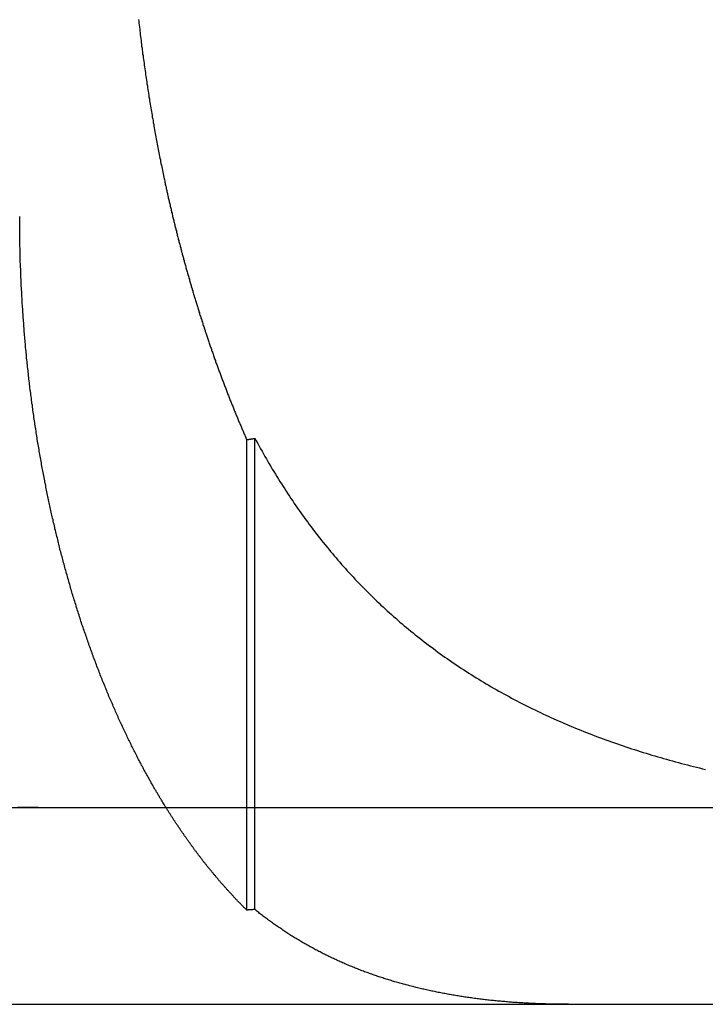
# Model space of a CAD drawing. Extents: x 805 to 950, y 178 to 562.
# Drawn here: x 901 to 904, y 491 to 496 of the extents above; entities that cross this region are included whole.
import ezdxf

# ---------------------------------------------------------------- set-up
doc = ezdxf.new("R2010")
doc.units = 0
doc.header["$LTSCALE"] = 10
doc.linetypes.add('VERDECKT', pattern=[0.375, 0.25, -0.125])
doc.layers.get('0').update_dxf_attribs({"linetype": 'CONTINUOUS'})
doc.layers.add('STEMPEL', color=3, linetype='CONTINUOUS')

# ---------------------------------------------------------------- blocks, each defined once
blk = doc.blocks.new('A$C45BCEA6E')
at = {"color": 1, "linetype": 'VERDECKT', "extrusion": (0, 1, -2e-16)}
for p, q in [((692.1175, 66.4784), (692.1175, 68.8673)), ((692.1591, 66.4813), (692.1591, 68.8741))]:
    blk.add_line(p, q, dxfattribs=at)
at = {"extrusion": (0, 1, -2e-16)}
for p, q in [((595.3647, 67), (740.3647, 67)), ((595.3647, 66), (740.3647, 66))]:
    blk.add_line(p, q, dxfattribs=at)
at = {"color": 1}
for points in [[(691.568, 71.0012, 0), (691.569, 70.9915, 0), (691.57, 70.9818, 0), (691.571, 70.972, 0), (691.573, 70.9623, 0), (691.574, 70.9526, 0), (691.575, 70.9429, 0), (691.576, 70.9332, 0), (691.577, 70.9235, 0), (691.578, 70.9138, 0), (691.58, 70.9042, 0), (691.581, 70.8945, 0), (691.582, 70.8848, 0), (691.583, 70.8752, 0), (691.584, 70.8655, 0), (691.586, 70.8559, 0), (691.587, 70.8462, 0), (691.588, 70.8366, 0), (691.589, 70.827, 0), (691.591, 70.8174, 0), (691.592, 70.8078, 0), (691.593, 70.7982, 0), (691.595, 70.7886, 0), (691.596, 70.779, 0), (691.597, 70.7694, 0), (691.599, 70.7598, 0), (691.6, 70.7503, 0), (691.601, 70.7407, 0), (691.603, 70.7312, 0), (691.604, 70.7217, 0), (691.606, 70.7121, 0), (691.607, 70.7026, 0), (691.608, 70.6931, 0), (691.61, 70.6836, 0), (691.611, 70.6742, 0), (691.613, 70.6647, 0), (691.614, 70.6552, 0), (691.615, 70.6458, 0), (691.617, 70.6364, 0), (691.618, 70.6269, 0), (691.62, 70.6175, 0), (691.621, 70.6081, 0), (691.623, 70.5987, 0), (691.624, 70.5894, 0), (691.626, 70.58, 0), (691.627, 70.5706, 0), (691.629, 70.5613, 0), (691.631, 70.552, 0), (691.632, 70.5427, 0), (691.634, 70.5334, 0), (691.635, 70.5241, 0), (691.637, 70.5148, 0), (691.638, 70.5055, 0), (691.64, 70.4963, 0), (691.642, 70.4871, 0), (691.643, 70.4778, 0), (691.645, 70.4686, 0), (691.646, 70.4595, 0), (691.648, 70.4503, 0), (691.65, 70.4411, 0), (691.651, 70.432, 0), (691.653, 70.4228, 0), (691.655, 70.4137, 0), (691.656, 70.4046, 0), (691.658, 70.3956, 0), (691.66, 70.3865, 0), (691.661, 70.3774, 0), (691.663, 70.3684, 0), (691.665, 70.3594, 0), (691.666, 70.3504, 0), (691.668, 70.3414, 0), (691.67, 70.3324, 0), (691.672, 70.3235, 0), (691.673, 70.3146, 0), (691.675, 70.3056, 0), (691.677, 70.2968, 0), (691.679, 70.2879, 0), (691.68, 70.279, 0), (691.682, 70.2702, 0), (691.684, 70.2614, 0), (691.686, 70.2526, 0), (691.688, 70.2438, 0), (691.689, 70.235, 0), (691.691, 70.2263, 0), (691.693, 70.2175, 0), (691.695, 70.2088, 0), (691.697, 70.2001, 0), (691.699, 70.1915, 0)], [(691.699, 70.1915, 0), (691.7, 70.1861, 0), (691.701, 70.1807, 0), (691.702, 70.1753, 0), (691.703, 70.17, 0), (691.704, 70.1646, 0), (691.705, 70.1593, 0), (691.707, 70.1539, 0), (691.708, 70.1486, 0), (691.709, 70.1433, 0), (691.71, 70.138, 0), (691.711, 70.1327, 0), (691.712, 70.1274, 0), (691.714, 70.1221, 0), (691.715, 70.1168, 0), (691.716, 70.1116, 0), (691.717, 70.1063, 0), (691.718, 70.101, 0), (691.719, 70.0958, 0), (691.721, 70.0906, 0), (691.722, 70.0853, 0), (691.723, 70.0801, 0), (691.724, 70.0748, 0), (691.725, 70.0696, 0), (691.727, 70.0643, 0), (691.728, 70.0591, 0), (691.729, 70.0538, 0), (691.73, 70.0486, 0), (691.732, 70.0433, 0), (691.733, 70.0381, 0), (691.734, 70.0328, 0), (691.735, 70.0275, 0), (691.736, 70.0223, 0), (691.738, 70.017, 0), (691.739, 70.0117, 0), (691.74, 70.0064, 0), (691.741, 70.0011, 0), (691.743, 69.9959, 0), (691.744, 69.9906, 0), (691.745, 69.9853, 0), (691.747, 69.98, 0), (691.748, 69.9747, 0), (691.749, 69.9694, 0), (691.75, 69.9641, 0), (691.752, 69.9588, 0), (691.753, 69.9535, 0), (691.754, 69.9482, 0), (691.756, 69.9429, 0), (691.757, 69.9376, 0), (691.758, 69.9323, 0), (691.76, 69.927, 0), (691.761, 69.9217, 0), (691.762, 69.9163, 0), (691.764, 69.911, 0), (691.765, 69.9057, 0), (691.766, 69.9004, 0), (691.768, 69.8951, 0), (691.769, 69.8897, 0), (691.77, 69.8844, 0), (691.772, 69.8791, 0), (691.773, 69.8738, 0), (691.775, 69.8684, 0), (691.776, 69.8631, 0), (691.777, 69.8578, 0), (691.779, 69.8524, 0), (691.78, 69.8471, 0), (691.782, 69.8418, 0), (691.783, 69.8364, 0), (691.784, 69.8311, 0), (691.786, 69.8258, 0), (691.787, 69.8204, 0), (691.789, 69.8151, 0), (691.79, 69.8098, 0), (691.791, 69.8044, 0), (691.793, 69.7991, 0), (691.794, 69.7937, 0), (691.796, 69.7884, 0), (691.797, 69.783, 0), (691.799, 69.7777, 0), (691.8, 69.7724, 0), (691.802, 69.767, 0), (691.803, 69.7617, 0), (691.805, 69.7563, 0), (691.806, 69.751, 0), (691.808, 69.7456, 0), (691.809, 69.7403, 0), (691.81, 69.7349, 0), (691.812, 69.7296, 0), (691.813, 69.7243, 0), (691.815, 69.7189, 0), (691.816, 69.7136, 0), (691.818, 69.7082, 0), (691.82, 69.7029, 0), (691.821, 69.6975, 0), (691.823, 69.6922, 0), (691.824, 69.6868, 0), (691.826, 69.6815, 0), (691.827, 69.6762, 0), (691.829, 69.6708, 0), (691.83, 69.6655, 0), (691.832, 69.6601, 0), (691.833, 69.6548, 0), (691.835, 69.6494, 0), (691.836, 69.6441, 0), (691.838, 69.6388, 0), (691.84, 69.6334, 0), (691.841, 69.6281, 0), (691.843, 69.6227, 0), (691.844, 69.6174, 0), (691.846, 69.6121, 0), (691.847, 69.6067, 0), (691.849, 69.6014, 0), (691.851, 69.5961, 0), (691.852, 69.5907, 0), (691.854, 69.5854, 0), (691.856, 69.5801, 0), (691.857, 69.5748, 0), (691.859, 69.5694, 0), (691.86, 69.5641, 0), (691.862, 69.5588, 0), (691.864, 69.5535, 0), (691.865, 69.5481, 0), (691.867, 69.5428, 0), (691.869, 69.5375, 0), (691.87, 69.5322, 0), (691.872, 69.5269, 0), (691.874, 69.5216, 0), (691.875, 69.5163, 0), (691.877, 69.511, 0), (691.878, 69.5056, 0), (691.88, 69.5003, 0), (691.882, 69.495, 0), (691.884, 69.4897, 0), (691.885, 69.4844, 0), (691.887, 69.4791, 0), (691.889, 69.4739, 0), (691.89, 69.4686, 0), (691.892, 69.4633, 0), (691.894, 69.458, 0), (691.895, 69.4527, 0), (691.897, 69.4474, 0), (691.899, 69.4421, 0), (691.901, 69.4369, 0), (691.902, 69.4316, 0), (691.904, 69.4263, 0), (691.906, 69.421, 0), (691.907, 69.4158, 0), (691.909, 69.4105, 0), (691.911, 69.4053, 0), (691.913, 69.4, 0), (691.914, 69.3947, 0), (691.916, 69.3895, 0), (691.918, 69.3842, 0), (691.92, 69.379, 0), (691.921, 69.3738, 0), (691.923, 69.3685, 0), (691.925, 69.3633, 0), (691.927, 69.358, 0), (691.929, 69.3528, 0), (691.93, 69.3476, 0), (691.932, 69.3424, 0), (691.934, 69.3372, 0), (691.936, 69.3319, 0), (691.938, 69.3267, 0), (691.939, 69.3215, 0), (691.941, 69.3163, 0), (691.943, 69.3111, 0), (691.945, 69.3059, 0), (691.947, 69.3007, 0), (691.948, 69.2955, 0), (691.95, 69.2903, 0), (691.952, 69.2852, 0), (691.954, 69.28, 0), (691.956, 69.2748, 0), (691.958, 69.2696, 0), (691.959, 69.2645, 0), (691.961, 69.2593, 0), (691.963, 69.2541, 0), (691.965, 69.249, 0), (691.967, 69.2438, 0), (691.969, 69.2387, 0), (691.971, 69.2336, 0), (691.973, 69.2284, 0), (691.974, 69.2233, 0), (691.976, 69.2182, 0), (691.978, 69.213, 0), (691.98, 69.2079, 0), (691.982, 69.2028, 0), (691.984, 69.1977, 0), (691.986, 69.1926, 0), (691.988, 69.1875, 0), (691.99, 69.1824, 0), (691.991, 69.1773, 0), (691.993, 69.1722, 0), (691.995, 69.1671, 0), (691.997, 69.162, 0), (691.999, 69.157, 0), (692.001, 69.1519, 0), (692.003, 69.1468, 0), (692.005, 69.1418, 0), (692.007, 69.1367, 0), (692.009, 69.1317, 0), (692.011, 69.1266, 0), (692.013, 69.1216, 0), (692.015, 69.1166, 0), (692.017, 69.1115, 0), (692.018, 69.1065, 0), (692.02, 69.1015, 0), (692.022, 69.0965, 0), (692.024, 69.0915, 0), (692.026, 69.0865, 0), (692.028, 69.0815, 0), (692.03, 69.0765, 0), (692.032, 69.0715, 0), (692.034, 69.0665, 0), (692.036, 69.0615, 0), (692.038, 69.0565, 0), (692.04, 69.0516, 0), (692.042, 69.0466, 0), (692.044, 69.0417, 0), (692.046, 69.0367, 0), (692.048, 69.0318, 0), (692.05, 69.0268, 0), (692.052, 69.0219, 0), (692.054, 69.017, 0), (692.056, 69.0121, 0), (692.058, 69.0071, 0), (692.06, 69.0022, 0), (692.062, 68.9973, 0), (692.064, 68.9924, 0), (692.066, 68.9875, 0), (692.068, 68.9826, 0), (692.07, 68.9778, 0), (692.072, 68.9729, 0), (692.074, 68.968, 0), (692.076, 68.9632, 0), (692.078, 68.9583, 0), (692.08, 68.9535, 0), (692.082, 68.9486, 0), (692.084, 68.9438, 0), (692.087, 68.9389, 0), (692.089, 68.9341, 0), (692.091, 68.9293, 0), (692.093, 68.9245, 0), (692.095, 68.9197, 0), (692.097, 68.9149, 0), (692.099, 68.9101, 0), (692.101, 68.9053, 0), (692.103, 68.9005, 0), (692.105, 68.8958, 0), (692.107, 68.891, 0), (692.109, 68.8862, 0), (692.111, 68.8815, 0), (692.113, 68.8767, 0), (692.115, 68.872, 0), (692.118, 68.8673, 0)], [(691.699, 67.0139, 0), (691.695, 67.0197, 0), (691.691, 67.0255, 0), (691.688, 67.0313, 0), (691.684, 67.0371, 0), (691.681, 67.0429, 0), (691.677, 67.0488, 0), (691.674, 67.0546, 0), (691.67, 67.0604, 0), (691.667, 67.0662, 0), (691.664, 67.0721, 0), (691.66, 67.0779, 0), (691.657, 67.0838, 0), (691.653, 67.0896, 0), (691.65, 67.0955, 0), (691.646, 67.1013, 0), (691.643, 67.1072, 0), (691.64, 67.1131, 0), (691.636, 67.1189, 0), (691.633, 67.1248, 0), (691.63, 67.1307, 0), (691.626, 67.1365, 0), (691.623, 67.1424, 0), (691.62, 67.1483, 0), (691.617, 67.1541, 0), (691.613, 67.16, 0), (691.61, 67.1659, 0), (691.607, 67.1718, 0), (691.604, 67.1777, 0), (691.6, 67.1836, 0), (691.597, 67.1895, 0), (691.594, 67.1954, 0), (691.591, 67.2014, 0), (691.588, 67.2074, 0), (691.584, 67.2135, 0), (691.581, 67.2195, 0), (691.578, 67.2256, 0), (691.575, 67.2317, 0), (691.572, 67.2378, 0), (691.568, 67.2439, 0), (691.565, 67.2501, 0), (691.562, 67.2563, 0), (691.559, 67.2625, 0), (691.556, 67.2688, 0), (691.552, 67.275, 0), (691.549, 67.2813, 0), (691.546, 67.2876, 0), (691.543, 67.2939, 0), (691.54, 67.3003, 0), (691.536, 67.3067, 0), (691.533, 67.3131, 0), (691.53, 67.3195, 0), (691.527, 67.3259, 0), (691.524, 67.3324, 0), (691.521, 67.3389, 0), (691.517, 67.3454, 0), (691.514, 67.3519, 0), (691.511, 67.3585, 0), (691.508, 67.365, 0), (691.505, 67.3716, 0), (691.502, 67.3782, 0), (691.498, 67.3848, 0), (691.495, 67.3915, 0), (691.492, 67.3982, 0), (691.489, 67.4049, 0), (691.486, 67.4116, 0), (691.483, 67.4183, 0), (691.48, 67.4251, 0), (691.477, 67.4318, 0), (691.473, 67.4386, 0), (691.47, 67.4454, 0), (691.467, 67.4522, 0), (691.464, 67.4591, 0), (691.461, 67.466, 0), (691.458, 67.4728, 0), (691.455, 67.4797, 0), (691.452, 67.4867, 0), (691.449, 67.4936, 0), (691.446, 67.5005, 0), (691.443, 67.5075, 0), (691.44, 67.5145, 0), (691.437, 67.5215, 0), (691.434, 67.5285, 0), (691.431, 67.5356, 0), (691.427, 67.5426, 0), (691.424, 67.5497, 0), (691.421, 67.5568, 0), (691.418, 67.5639, 0), (691.415, 67.5711, 0), (691.412, 67.5782, 0), (691.409, 67.5854, 0), (691.407, 67.5925, 0), (691.404, 67.5997, 0), (691.401, 67.6069, 0), (691.398, 67.6142, 0), (691.395, 67.6214, 0), (691.392, 67.6286, 0), (691.389, 67.6359, 0), (691.386, 67.6432, 0), (691.383, 67.6505, 0), (691.38, 67.6578, 0), (691.377, 67.6651, 0), (691.374, 67.6725, 0), (691.371, 67.6798, 0), (691.368, 67.6872, 0), (691.366, 67.6946, 0), (691.363, 67.702, 0), (691.36, 67.7094, 0), (691.357, 67.7168, 0), (691.354, 67.7243, 0), (691.351, 67.7317, 0), (691.349, 67.7392, 0), (691.346, 67.7467, 0), (691.343, 67.7542, 0), (691.34, 67.7617, 0), (691.337, 67.7692, 0), (691.335, 67.7767, 0), (691.332, 67.7842, 0), (691.329, 67.7918, 0), (691.326, 67.7994, 0), (691.324, 67.8069, 0), (691.321, 67.8145, 0), (691.318, 67.8221, 0), (691.316, 67.8297, 0), (691.313, 67.8374, 0), (691.31, 67.845, 0), (691.308, 67.8526, 0), (691.305, 67.8603, 0), (691.302, 67.8679, 0), (691.3, 67.8756, 0), (691.297, 67.8833, 0), (691.294, 67.891, 0), (691.292, 67.8987, 0), (691.289, 67.9064, 0), (691.287, 67.9141, 0), (691.284, 67.9218, 0), (691.281, 67.9295, 0), (691.279, 67.9373, 0), (691.276, 67.945, 0), (691.274, 67.9528, 0), (691.271, 67.9605, 0), (691.269, 67.9683, 0), (691.266, 67.9761, 0), (691.264, 67.9838, 0), (691.261, 67.9916, 0), (691.259, 67.9994, 0), (691.256, 68.0072, 0), (691.254, 68.015, 0), (691.251, 68.0228, 0), (691.249, 68.0306, 0), (691.247, 68.0384, 0), (691.244, 68.0463, 0), (691.242, 68.0541, 0), (691.239, 68.0619, 0), (691.237, 68.0697, 0), (691.235, 68.0776, 0), (691.232, 68.0854, 0), (691.23, 68.0933, 0), (691.228, 68.1011, 0), (691.225, 68.1089, 0), (691.223, 68.1168, 0), (691.221, 68.1246, 0), (691.219, 68.1325, 0), (691.216, 68.1403, 0), (691.214, 68.1482, 0), (691.212, 68.156, 0), (691.21, 68.1639, 0), (691.207, 68.1718, 0), (691.205, 68.1796, 0), (691.203, 68.1875, 0), (691.201, 68.1953, 0), (691.199, 68.2032, 0), (691.196, 68.211, 0), (691.194, 68.2189, 0), (691.192, 68.2267, 0), (691.19, 68.2346, 0), (691.188, 68.2424, 0), (691.186, 68.2503, 0), (691.184, 68.2581, 0), (691.182, 68.266, 0), (691.18, 68.2738, 0), (691.177, 68.2816, 0), (691.175, 68.2895, 0), (691.173, 68.2973, 0), (691.171, 68.3051, 0), (691.169, 68.313, 0), (691.167, 68.3208, 0), (691.165, 68.3286, 0), (691.163, 68.3364, 0), (691.161, 68.3442, 0), (691.16, 68.352, 0), (691.158, 68.3598, 0), (691.156, 68.3676, 0), (691.154, 68.3754, 0), (691.152, 68.3832, 0), (691.15, 68.391, 0), (691.148, 68.3987, 0), (691.146, 68.4065, 0), (691.144, 68.4142, 0), (691.143, 68.422, 0), (691.141, 68.4297, 0), (691.139, 68.4375, 0), (691.137, 68.4452, 0), (691.135, 68.4529, 0), (691.134, 68.4606, 0), (691.132, 68.4683, 0), (691.13, 68.476, 0), (691.128, 68.4837, 0), (691.127, 68.4915, 0), (691.125, 68.4992, 0), (691.123, 68.507, 0), (691.121, 68.5148, 0), (691.12, 68.5226, 0), (691.118, 68.5305, 0), (691.116, 68.5383, 0), (691.115, 68.5462, 0), (691.113, 68.5541, 0), (691.111, 68.5621, 0), (691.11, 68.57, 0), (691.108, 68.578, 0), (691.106, 68.586, 0), (691.105, 68.594, 0), (691.103, 68.602, 0), (691.101, 68.6101, 0), (691.1, 68.6182, 0), (691.098, 68.6262, 0), (691.097, 68.6344, 0), (691.095, 68.6425, 0), (691.093, 68.6506, 0), (691.092, 68.6588, 0), (691.09, 68.667, 0), (691.089, 68.6752, 0), (691.087, 68.6834, 0), (691.085, 68.6916, 0), (691.084, 68.6999, 0), (691.082, 68.7082, 0), (691.081, 68.7164, 0), (691.079, 68.7248, 0), (691.078, 68.7331, 0), (691.076, 68.7414, 0), (691.075, 68.7498, 0), (691.073, 68.7581, 0), (691.072, 68.7665, 0), (691.07, 68.7749, 0), (691.069, 68.7833, 0), (691.067, 68.7918, 0), (691.066, 68.8002, 0), (691.064, 68.8087, 0), (691.063, 68.8171, 0), (691.062, 68.8256, 0), (691.06, 68.8341, 0), (691.059, 68.8426, 0), (691.057, 68.8512, 0), (691.056, 68.8597, 0), (691.054, 68.8683, 0), (691.053, 68.8768, 0), (691.052, 68.8854, 0), (691.05, 68.894, 0), (691.049, 68.9026, 0), (691.048, 68.9112, 0), (691.046, 68.9199, 0), (691.045, 68.9285, 0), (691.044, 68.9372, 0), (691.042, 68.9458, 0), (691.041, 68.9545, 0), (691.04, 68.9632, 0), (691.039, 68.9719, 0), (691.037, 68.9806, 0), (691.036, 68.9893, 0), (691.035, 68.998, 0), (691.033, 69.0068, 0), (691.032, 69.0155, 0), (691.031, 69.0243, 0), (691.03, 69.033, 0), (691.029, 69.0418, 0), (691.027, 69.0506, 0), (691.026, 69.0594, 0), (691.025, 69.0681, 0), (691.024, 69.077, 0), (691.023, 69.0858, 0), (691.022, 69.0946, 0), (691.021, 69.1034, 0), (691.019, 69.1122, 0), (691.018, 69.1211, 0), (691.017, 69.1299, 0), (691.016, 69.1388, 0), (691.015, 69.1477, 0), (691.014, 69.1565, 0), (691.013, 69.1654, 0), (691.012, 69.1743, 0), (691.011, 69.1832, 0), (691.01, 69.192, 0), (691.009, 69.2009, 0), (691.008, 69.2098, 0), (691.007, 69.2187, 0), (691.006, 69.2276, 0), (691.005, 69.2366, 0), (691.004, 69.2455, 0), (691.003, 69.2544, 0), (691.002, 69.2633, 0), (691.001, 69.2722, 0), (691, 69.2812, 0), (691, 69.2901, 0), (690.999, 69.299, 0), (690.998, 69.308, 0), (690.997, 69.3169, 0), (690.996, 69.3258, 0), (690.995, 69.3348, 0), (690.994, 69.3437, 0), (690.994, 69.3527, 0), (690.993, 69.3616, 0), (690.992, 69.3706, 0), (690.991, 69.3795, 0), (690.991, 69.3884, 0), (690.99, 69.3974, 0), (690.989, 69.4063, 0), (690.988, 69.4153, 0), (690.988, 69.4242, 0), (690.987, 69.4332, 0), (690.986, 69.4421, 0), (690.986, 69.451, 0), (690.985, 69.46, 0), (690.984, 69.4689, 0), (690.984, 69.4778, 0), (690.983, 69.4868, 0), (690.982, 69.4957, 0), (690.982, 69.5046, 0), (690.981, 69.5135, 0), (690.981, 69.5224, 0), (690.98, 69.5314, 0), (690.979, 69.5403, 0), (690.979, 69.5492, 0), (690.978, 69.5581, 0), (690.978, 69.567, 0), (690.977, 69.5758, 0), (690.977, 69.5847, 0), (690.976, 69.5936, 0), (690.976, 69.6025, 0), (690.975, 69.6113, 0), (690.975, 69.6202, 0), (690.974, 69.629, 0), (690.974, 69.6379, 0), (690.973, 69.6467, 0), (690.973, 69.6556, 0), (690.973, 69.6644, 0), (690.972, 69.6732, 0), (690.972, 69.682, 0), (690.971, 69.6908, 0), (690.971, 69.6996, 0), (690.971, 69.7084, 0), (690.97, 69.7172, 0), (690.97, 69.7259, 0), (690.97, 69.7347, 0), (690.969, 69.7434, 0), (690.969, 69.7521, 0), (690.969, 69.7609, 0), (690.968, 69.7696, 0), (690.968, 69.7783, 0), (690.968, 69.787, 0), (690.968, 69.7957, 0), (690.967, 69.8043, 0), (690.967, 69.813, 0), (690.967, 69.8216, 0), (690.967, 69.8303, 0), (690.967, 69.8389, 0), (690.966, 69.8475, 0), (690.966, 69.8561, 0), (690.966, 69.8647, 0), (690.966, 69.8732, 0), (690.966, 69.8818, 0), (690.966, 69.8903, 0), (690.965, 69.8989, 0), (690.965, 69.9074, 0), (690.965, 69.9159, 0), (690.965, 69.9244, 0), (690.965, 69.9328, 0), (690.965, 69.9413, 0), (690.965, 69.9497, 0), (690.965, 69.9581, 0), (690.965, 69.9665, 0), (690.965, 69.9749, 0), (690.965, 69.9833, 0), (690.965, 69.9917, 0), (690.965, 70, 0)], [(692.118, 68.8673, 0), (692.118, 68.8673, 0), (692.118, 68.8674, 0), (692.119, 68.8674, 0), (692.119, 68.8675, 0), (692.119, 68.8675, 0), (692.119, 68.8676, 0), (692.12, 68.8676, 0), (692.12, 68.8677, 0), (692.12, 68.8677, 0), (692.121, 68.8678, 0), (692.121, 68.8678, 0), (692.121, 68.8679, 0), (692.122, 68.868, 0), (692.122, 68.868, 0), (692.122, 68.8681, 0), (692.123, 68.8681, 0), (692.123, 68.8682, 0), (692.123, 68.8682, 0), (692.124, 68.8683, 0), (692.124, 68.8683, 0), (692.124, 68.8684, 0), (692.125, 68.8684, 0), (692.125, 68.8685, 0), (692.125, 68.8685, 0), (692.126, 68.8686, 0), (692.126, 68.8687, 0), (692.126, 68.8687, 0), (692.127, 68.8688, 0), (692.127, 68.8688, 0), (692.127, 68.8689, 0), (692.128, 68.8689, 0), (692.128, 68.869, 0), (692.128, 68.869, 0), (692.129, 68.8691, 0), (692.129, 68.8691, 0), (692.129, 68.8692, 0), (692.13, 68.8692, 0), (692.13, 68.8693, 0), (692.13, 68.8694, 0), (692.131, 68.8694, 0), (692.131, 68.8695, 0), (692.131, 68.8695, 0), (692.132, 68.8696, 0), (692.132, 68.8696, 0), (692.132, 68.8697, 0), (692.133, 68.8697, 0), (692.133, 68.8698, 0), (692.133, 68.8698, 0), (692.134, 68.8699, 0), (692.134, 68.8699, 0), (692.134, 68.87, 0), (692.135, 68.8701, 0), (692.135, 68.8701, 0), (692.135, 68.8702, 0), (692.136, 68.8702, 0), (692.136, 68.8703, 0), (692.136, 68.8703, 0), (692.136, 68.8704, 0), (692.137, 68.8704, 0), (692.137, 68.8705, 0), (692.137, 68.8705, 0), (692.138, 68.8706, 0), (692.138, 68.8706, 0), (692.138, 68.8707, 0), (692.139, 68.8708, 0), (692.139, 68.8708, 0), (692.139, 68.8709, 0), (692.14, 68.8709, 0), (692.14, 68.871, 0), (692.14, 68.871, 0), (692.141, 68.8711, 0), (692.141, 68.8711, 0), (692.141, 68.8712, 0), (692.142, 68.8712, 0), (692.142, 68.8713, 0), (692.142, 68.8713, 0), (692.143, 68.8714, 0), (692.143, 68.8714, 0), (692.143, 68.8715, 0), (692.144, 68.8716, 0), (692.144, 68.8716, 0), (692.144, 68.8717, 0), (692.145, 68.8717, 0), (692.145, 68.8718, 0), (692.145, 68.8718, 0), (692.146, 68.8719, 0), (692.146, 68.8719, 0), (692.146, 68.872, 0), (692.147, 68.872, 0), (692.147, 68.8721, 0), (692.147, 68.8721, 0), (692.148, 68.8722, 0), (692.148, 68.8723, 0), (692.148, 68.8723, 0), (692.149, 68.8724, 0), (692.149, 68.8724, 0), (692.149, 68.8725, 0), (692.15, 68.8725, 0), (692.15, 68.8726, 0), (692.15, 68.8726, 0), (692.151, 68.8727, 0), (692.151, 68.8727, 0), (692.151, 68.8728, 0), (692.152, 68.8728, 0), (692.152, 68.8729, 0), (692.152, 68.8729, 0), (692.153, 68.873, 0), (692.153, 68.8731, 0), (692.153, 68.8731, 0), (692.154, 68.8732, 0), (692.154, 68.8732, 0), (692.154, 68.8733, 0), (692.154, 68.8733, 0), (692.155, 68.8734, 0), (692.155, 68.8734, 0), (692.155, 68.8735, 0), (692.156, 68.8735, 0), (692.156, 68.8736, 0), (692.156, 68.8736, 0), (692.157, 68.8737, 0), (692.157, 68.8738, 0), (692.157, 68.8738, 0), (692.158, 68.8739, 0), (692.158, 68.8739, 0), (692.158, 68.874, 0), (692.159, 68.874, 0), (692.159, 68.8741, 0)], [(692.159, 68.8741, 0), (692.166, 68.8609, 0), (692.173, 68.8477, 0), (692.18, 68.8346, 0), (692.188, 68.8215, 0), (692.195, 68.8085, 0), (692.202, 68.7955, 0), (692.21, 68.7825, 0), (692.217, 68.7696, 0), (692.224, 68.7567, 0), (692.232, 68.7438, 0), (692.24, 68.731, 0), (692.247, 68.7182, 0), (692.255, 68.7055, 0), (692.263, 68.6928, 0), (692.27, 68.6801, 0), (692.278, 68.6675, 0), (692.286, 68.6549, 0), (692.294, 68.6424, 0), (692.302, 68.6299, 0), (692.31, 68.6174, 0), (692.318, 68.605, 0), (692.326, 68.5927, 0), (692.334, 68.5804, 0), (692.342, 68.5681, 0), (692.351, 68.5559, 0), (692.359, 68.5437, 0), (692.367, 68.5316, 0), (692.375, 68.5195, 0), (692.384, 68.5075, 0), (692.392, 68.4955, 0), (692.401, 68.4836, 0), (692.409, 68.4717, 0), (692.418, 68.4599, 0), (692.427, 68.4482, 0), (692.435, 68.4364, 0), (692.444, 68.4248, 0), (692.453, 68.4131, 0), (692.462, 68.4016, 0), (692.47, 68.3901, 0), (692.479, 68.3786, 0), (692.488, 68.3672, 0), (692.497, 68.3558, 0), (692.506, 68.3445, 0), (692.515, 68.3332, 0), (692.525, 68.322, 0), (692.534, 68.3108, 0), (692.543, 68.2997, 0), (692.552, 68.2886, 0), (692.561, 68.2776, 0), (692.571, 68.2666, 0), (692.58, 68.2557, 0), (692.59, 68.2448, 0), (692.599, 68.234, 0), (692.609, 68.2232, 0), (692.618, 68.2124, 0), (692.628, 68.2018, 0), (692.638, 68.1911, 0), (692.647, 68.1805, 0), (692.657, 68.17, 0), (692.667, 68.1595, 0), (692.677, 68.1491, 0), (692.687, 68.1387, 0), (692.697, 68.1284, 0), (692.707, 68.1181, 0), (692.717, 68.1079, 0), (692.727, 68.0977, 0), (692.737, 68.0875, 0), (692.747, 68.0774, 0), (692.758, 68.0674, 0), (692.768, 68.0574, 0), (692.778, 68.0475, 0), (692.789, 68.0376, 0), (692.799, 68.0277, 0), (692.81, 68.0179, 0), (692.82, 68.0082, 0), (692.831, 67.9985, 0), (692.841, 67.9888, 0), (692.852, 67.9792, 0), (692.863, 67.9697, 0), (692.874, 67.9602, 0), (692.884, 67.9507, 0), (692.895, 67.9413, 0), (692.906, 67.932, 0), (692.917, 67.9227, 0), (692.928, 67.9134, 0), (692.939, 67.9042, 0), (692.95, 67.8951, 0), (692.962, 67.886, 0), (692.973, 67.8769, 0), (692.984, 67.8679, 0), (692.996, 67.8589, 0), (693.007, 67.85, 0), (693.018, 67.8411, 0), (693.03, 67.8323, 0), (693.041, 67.8236, 0), (693.053, 67.8149, 0), (693.065, 67.8062, 0), (693.076, 67.7976, 0), (693.088, 67.789, 0), (693.1, 67.7805, 0), (693.112, 67.772, 0), (693.123, 67.7636, 0), (693.135, 67.7552, 0), (693.147, 67.7469, 0), (693.159, 67.7386, 0), (693.171, 67.7304, 0), (693.184, 67.7222, 0), (693.196, 67.7141, 0), (693.208, 67.706, 0), (693.22, 67.6979, 0), (693.233, 67.6899, 0), (693.245, 67.682, 0), (693.257, 67.6741, 0), (693.27, 67.6663, 0), (693.282, 67.6585, 0), (693.295, 67.6508, 0), (693.308, 67.6431, 0), (693.32, 67.6354, 0), (693.333, 67.6279, 0), (693.346, 67.6204, 0), (693.358, 67.6129, 0), (693.371, 67.6055, 0), (693.384, 67.5982, 0), (693.397, 67.5909, 0), (693.41, 67.5837, 0), (693.423, 67.5765, 0), (693.436, 67.5694, 0), (693.449, 67.5623, 0), (693.462, 67.5553, 0), (693.475, 67.5483, 0), (693.488, 67.5414, 0), (693.501, 67.5346, 0), (693.514, 67.5278, 0), (693.528, 67.521, 0), (693.541, 67.5143, 0), (693.554, 67.5077, 0), (693.568, 67.5011, 0), (693.581, 67.4946, 0), (693.594, 67.4881, 0), (693.608, 67.4817, 0), (693.621, 67.4753, 0), (693.635, 67.469, 0), (693.648, 67.4627, 0), (693.662, 67.4565, 0), (693.676, 67.4504, 0), (693.689, 67.4442, 0), (693.703, 67.4382, 0), (693.717, 67.4322, 0), (693.731, 67.4262, 0), (693.744, 67.4203, 0), (693.758, 67.4144, 0), (693.772, 67.4086, 0), (693.786, 67.4029, 0), (693.8, 67.3972, 0), (693.814, 67.3915, 0), (693.828, 67.3859, 0), (693.842, 67.3803, 0), (693.856, 67.3748, 0), (693.87, 67.3694, 0), (693.884, 67.364, 0), (693.898, 67.3586, 0), (693.913, 67.3533, 0), (693.927, 67.348, 0), (693.941, 67.3428, 0), (693.956, 67.3376, 0), (693.97, 67.3325, 0), (693.984, 67.3274, 0), (693.999, 67.3224, 0), (694.013, 67.3174, 0), (694.028, 67.3125, 0), (694.042, 67.3076, 0), (694.057, 67.3028, 0), (694.071, 67.298, 0), (694.086, 67.2932, 0), (694.101, 67.2885, 0), (694.115, 67.2839, 0), (694.13, 67.2793, 0), (694.145, 67.2747, 0), (694.16, 67.2702, 0), (694.174, 67.2657, 0), (694.189, 67.2613, 0), (694.204, 67.2569, 0), (694.219, 67.2525, 0), (694.234, 67.2483, 0), (694.249, 67.244, 0), (694.264, 67.2398, 0), (694.279, 67.2356, 0), (694.294, 67.2315, 0), (694.309, 67.2274, 0), (694.325, 67.2234, 0), (694.34, 67.2194, 0), (694.355, 67.2155, 0), (694.37, 67.2116, 0), (694.386, 67.2077, 0), (694.401, 67.2039, 0), (694.416, 67.2001, 0), (694.432, 67.1964, 0), (694.447, 67.1927, 0)], [(692.118, 66.4784, 0), (692.115, 66.4807, 0), (692.113, 66.483, 0), (692.111, 66.4853, 0), (692.108, 66.4877, 0), (692.106, 66.49, 0), (692.103, 66.4923, 0), (692.101, 66.4947, 0), (692.099, 66.497, 0), (692.096, 66.4994, 0), (692.094, 66.5017, 0), (692.092, 66.5041, 0), (692.089, 66.5065, 0), (692.087, 66.5089, 0), (692.085, 66.5112, 0), (692.082, 66.5136, 0), (692.08, 66.516, 0), (692.078, 66.5184, 0), (692.075, 66.5208, 0), (692.073, 66.5233, 0), (692.071, 66.5257, 0), (692.068, 66.5281, 0), (692.066, 66.5306, 0), (692.064, 66.533, 0), (692.061, 66.5354, 0), (692.059, 66.5379, 0), (692.057, 66.5404, 0), (692.054, 66.5428, 0), (692.052, 66.5453, 0), (692.05, 66.5478, 0), (692.048, 66.5503, 0), (692.045, 66.5527, 0), (692.043, 66.5552, 0), (692.041, 66.5577, 0), (692.038, 66.5603, 0), (692.036, 66.5628, 0), (692.034, 66.5653, 0), (692.031, 66.5678, 0), (692.029, 66.5703, 0), (692.027, 66.5729, 0), (692.024, 66.5754, 0), (692.022, 66.578, 0), (692.02, 66.5805, 0), (692.017, 66.5831, 0), (692.015, 66.5856, 0), (692.013, 66.5882, 0), (692.011, 66.5908, 0), (692.008, 66.5934, 0), (692.006, 66.596, 0), (692.004, 66.5986, 0), (692.001, 66.6012, 0), (691.999, 66.6038, 0), (691.997, 66.6064, 0), (691.994, 66.609, 0), (691.992, 66.6116, 0), (691.99, 66.6142, 0), (691.988, 66.6169, 0), (691.985, 66.6195, 0), (691.983, 66.6221, 0), (691.981, 66.6248, 0), (691.978, 66.6275, 0), (691.976, 66.6301, 0), (691.974, 66.6328, 0), (691.972, 66.6354, 0), (691.969, 66.6381, 0), (691.967, 66.6408, 0), (691.965, 66.6435, 0), (691.962, 66.6462, 0), (691.96, 66.6489, 0), (691.958, 66.6516, 0), (691.956, 66.6543, 0), (691.953, 66.657, 0), (691.951, 66.6597, 0), (691.949, 66.6624, 0), (691.947, 66.6652, 0), (691.944, 66.6679, 0), (691.942, 66.6707, 0), (691.94, 66.6734, 0), (691.938, 66.6761, 0), (691.935, 66.6789, 0), (691.933, 66.6817, 0), (691.931, 66.6844, 0), (691.929, 66.6872, 0), (691.926, 66.69, 0), (691.924, 66.6928, 0), (691.922, 66.6955, 0), (691.92, 66.6983, 0), (691.917, 66.7011, 0), (691.915, 66.7039, 0), (691.913, 66.7067, 0), (691.911, 66.7095, 0), (691.908, 66.7124, 0), (691.906, 66.7152, 0), (691.904, 66.718, 0), (691.902, 66.7208, 0), (691.9, 66.7237, 0), (691.897, 66.7265, 0), (691.895, 66.7294, 0), (691.893, 66.7322, 0), (691.891, 66.7351, 0), (691.888, 66.7379, 0), (691.886, 66.7408, 0), (691.884, 66.7437, 0), (691.882, 66.7465, 0), (691.88, 66.7494, 0), (691.877, 66.7523, 0), (691.875, 66.7552, 0), (691.873, 66.7581, 0), (691.871, 66.761, 0), (691.869, 66.7639, 0), (691.866, 66.7668, 0), (691.864, 66.7697, 0), (691.862, 66.7726, 0), (691.86, 66.7755, 0), (691.858, 66.7784, 0), (691.856, 66.7813, 0), (691.853, 66.7843, 0), (691.851, 66.7872, 0), (691.849, 66.7901, 0), (691.847, 66.7931, 0), (691.845, 66.796, 0), (691.843, 66.799, 0), (691.84, 66.8019, 0), (691.838, 66.8049, 0), (691.836, 66.8079, 0), (691.834, 66.8108, 0), (691.832, 66.8138, 0), (691.83, 66.8168, 0), (691.828, 66.8198, 0), (691.825, 66.8227, 0), (691.823, 66.8257, 0), (691.821, 66.8287, 0), (691.819, 66.8317, 0), (691.817, 66.8347, 0), (691.815, 66.8377, 0), (691.813, 66.8407, 0), (691.811, 66.8437, 0), (691.808, 66.8467, 0), (691.806, 66.8497, 0), (691.804, 66.8528, 0), (691.802, 66.8558, 0), (691.8, 66.8588, 0), (691.798, 66.8618, 0), (691.796, 66.8649, 0), (691.794, 66.8679, 0), (691.792, 66.8709, 0), (691.789, 66.874, 0), (691.787, 66.877, 0), (691.785, 66.8801, 0), (691.783, 66.8831, 0), (691.781, 66.8862, 0), (691.779, 66.8892, 0), (691.777, 66.8923, 0), (691.775, 66.8954, 0), (691.773, 66.8984, 0), (691.771, 66.9015, 0), (691.769, 66.9046, 0), (691.767, 66.9077, 0), (691.765, 66.9107, 0), (691.763, 66.9138, 0), (691.76, 66.9169, 0), (691.758, 66.92, 0), (691.756, 66.9231, 0), (691.754, 66.9262, 0), (691.752, 66.9293, 0), (691.75, 66.9324, 0), (691.748, 66.9355, 0), (691.746, 66.9386, 0), (691.744, 66.9417, 0), (691.742, 66.9448, 0), (691.74, 66.9479, 0), (691.738, 66.9511, 0), (691.736, 66.9542, 0), (691.734, 66.9573, 0), (691.732, 66.9604, 0), (691.73, 66.9636, 0), (691.728, 66.9667, 0), (691.726, 66.9698, 0), (691.724, 66.973, 0), (691.722, 66.9761, 0), (691.72, 66.9792, 0), (691.718, 66.9824, 0), (691.716, 66.9855, 0), (691.714, 66.9887, 0), (691.712, 66.9918, 0), (691.71, 66.995, 0), (691.708, 66.9981, 0), (691.706, 67.0013, 0), (691.704, 67.0044, 0), (691.702, 67.0076, 0), (691.7, 67.0108, 0), (691.699, 67.0139, 0)], [(692.159, 66.4813, 0), (692.159, 66.4813, 0), (692.158, 66.4813, 0), (692.158, 66.4813, 0), (692.158, 66.4813, 0), (692.157, 66.4812, 0), (692.157, 66.4812, 0), (692.157, 66.4812, 0), (692.156, 66.4812, 0), (692.156, 66.4811, 0), (692.156, 66.4811, 0), (692.155, 66.4811, 0), (692.155, 66.4811, 0), (692.155, 66.481, 0), (692.154, 66.481, 0), (692.154, 66.481, 0), (692.154, 66.481, 0), (692.154, 66.4809, 0), (692.153, 66.4809, 0), (692.153, 66.4809, 0), (692.153, 66.4809, 0), (692.152, 66.4809, 0), (692.152, 66.4808, 0), (692.152, 66.4808, 0), (692.151, 66.4808, 0), (692.151, 66.4808, 0), (692.151, 66.4807, 0), (692.15, 66.4807, 0), (692.15, 66.4807, 0), (692.15, 66.4807, 0), (692.149, 66.4806, 0), (692.149, 66.4806, 0), (692.149, 66.4806, 0), (692.148, 66.4806, 0), (692.148, 66.4806, 0), (692.148, 66.4805, 0), (692.147, 66.4805, 0), (692.147, 66.4805, 0), (692.147, 66.4805, 0), (692.146, 66.4804, 0), (692.146, 66.4804, 0), (692.146, 66.4804, 0), (692.145, 66.4804, 0), (692.145, 66.4803, 0), (692.145, 66.4803, 0), (692.144, 66.4803, 0), (692.144, 66.4803, 0), (692.144, 66.4803, 0), (692.143, 66.4802, 0), (692.143, 66.4802, 0), (692.143, 66.4802, 0), (692.142, 66.4802, 0), (692.142, 66.4801, 0), (692.142, 66.4801, 0), (692.141, 66.4801, 0), (692.141, 66.4801, 0), (692.141, 66.48, 0), (692.14, 66.48, 0), (692.14, 66.48, 0), (692.14, 66.48, 0), (692.139, 66.48, 0), (692.139, 66.4799, 0), (692.139, 66.4799, 0), (692.138, 66.4799, 0), (692.138, 66.4799, 0), (692.138, 66.4798, 0), (692.137, 66.4798, 0), (692.137, 66.4798, 0), (692.137, 66.4798, 0), (692.136, 66.4797, 0), (692.136, 66.4797, 0), (692.136, 66.4797, 0), (692.136, 66.4797, 0), (692.135, 66.4796, 0), (692.135, 66.4796, 0), (692.135, 66.4796, 0), (692.134, 66.4796, 0), (692.134, 66.4796, 0), (692.134, 66.4795, 0), (692.133, 66.4795, 0), (692.133, 66.4795, 0), (692.133, 66.4795, 0), (692.132, 66.4794, 0), (692.132, 66.4794, 0), (692.132, 66.4794, 0), (692.131, 66.4794, 0), (692.131, 66.4793, 0), (692.131, 66.4793, 0), (692.13, 66.4793, 0), (692.13, 66.4793, 0), (692.13, 66.4793, 0), (692.129, 66.4792, 0), (692.129, 66.4792, 0), (692.129, 66.4792, 0), (692.128, 66.4792, 0), (692.128, 66.4791, 0), (692.128, 66.4791, 0), (692.127, 66.4791, 0), (692.127, 66.4791, 0), (692.127, 66.479, 0), (692.126, 66.479, 0), (692.126, 66.479, 0), (692.126, 66.479, 0), (692.125, 66.479, 0), (692.125, 66.4789, 0), (692.125, 66.4789, 0), (692.124, 66.4789, 0), (692.124, 66.4789, 0), (692.124, 66.4788, 0), (692.123, 66.4788, 0), (692.123, 66.4788, 0), (692.123, 66.4788, 0), (692.122, 66.4787, 0), (692.122, 66.4787, 0), (692.122, 66.4787, 0), (692.121, 66.4787, 0), (692.121, 66.4786, 0), (692.121, 66.4786, 0), (692.12, 66.4786, 0), (692.12, 66.4786, 0), (692.12, 66.4786, 0), (692.119, 66.4785, 0), (692.119, 66.4785, 0), (692.119, 66.4785, 0), (692.119, 66.4785, 0), (692.118, 66.4784, 0), (692.118, 66.4784, 0), (692.118, 66.4784, 0)], [(693.751, 66, 0), (693.744, 66, 0), (693.737, 66, 0), (693.729, 66.0001, 0), (693.722, 66.0001, 0), (693.715, 66.0002, 0), (693.707, 66.0002, 0), (693.7, 66.0003, 0), (693.693, 66.0004, 0), (693.685, 66.0005, 0), (693.678, 66.0006, 0), (693.671, 66.0008, 0), (693.664, 66.0009, 0), (693.656, 66.0011, 0), (693.649, 66.0013, 0), (693.642, 66.0014, 0), (693.634, 66.0016, 0), (693.627, 66.0019, 0), (693.62, 66.0021, 0), (693.613, 66.0023, 0), (693.606, 66.0026, 0), (693.598, 66.0028, 0), (693.591, 66.0031, 0), (693.584, 66.0034, 0), (693.577, 66.0037, 0), (693.569, 66.004, 0), (693.562, 66.0044, 0), (693.555, 66.0047, 0), (693.548, 66.0051, 0), (693.541, 66.0055, 0), (693.534, 66.0059, 0), (693.526, 66.0063, 0), (693.519, 66.0067, 0), (693.512, 66.0071, 0), (693.505, 66.0076, 0), (693.498, 66.008, 0), (693.491, 66.0085, 0), (693.484, 66.009, 0), (693.476, 66.0095, 0), (693.469, 66.01, 0), (693.462, 66.0105, 0), (693.455, 66.0111, 0), (693.448, 66.0116, 0), (693.441, 66.0122, 0), (693.434, 66.0128, 0), (693.427, 66.0134, 0), (693.42, 66.014, 0), (693.413, 66.0146, 0), (693.406, 66.0152, 0), (693.399, 66.0159, 0), (693.391, 66.0166, 0), (693.384, 66.0173, 0), (693.377, 66.0179, 0), (693.37, 66.0187, 0), (693.363, 66.0194, 0), (693.356, 66.0201, 0), (693.349, 66.0209, 0), (693.342, 66.0217, 0), (693.335, 66.0224, 0), (693.328, 66.0233, 0), (693.321, 66.0241, 0), (693.314, 66.0249, 0), (693.308, 66.0257, 0), (693.301, 66.0266, 0), (693.294, 66.0275, 0), (693.287, 66.0284, 0), (693.28, 66.0293, 0), (693.273, 66.0302, 0), (693.266, 66.0311, 0), (693.259, 66.0321, 0), (693.252, 66.033, 0), (693.245, 66.034, 0), (693.238, 66.035, 0), (693.231, 66.036, 0), (693.225, 66.037, 0), (693.218, 66.0381, 0), (693.211, 66.0391, 0), (693.204, 66.0402, 0), (693.197, 66.0413, 0), (693.191, 66.0424, 0), (693.184, 66.0435, 0), (693.177, 66.0446, 0), (693.17, 66.0458, 0), (693.163, 66.0469, 0), (693.157, 66.0481, 0), (693.15, 66.0493, 0), (693.143, 66.0505, 0), (693.136, 66.0517, 0), (693.13, 66.0529, 0), (693.123, 66.0541, 0), (693.116, 66.0554, 0), (693.11, 66.0567, 0), (693.103, 66.058, 0), (693.096, 66.0593, 0), (693.09, 66.0606, 0), (693.083, 66.0619, 0), (693.077, 66.0633, 0), (693.07, 66.0646, 0), (693.063, 66.066, 0), (693.057, 66.0674, 0), (693.05, 66.0688, 0), (693.044, 66.0703, 0), (693.037, 66.0717, 0), (693.03, 66.0731, 0), (693.024, 66.0746, 0), (693.017, 66.0761, 0), (693.011, 66.0776, 0), (693.004, 66.0791, 0), (692.998, 66.0807, 0), (692.991, 66.0822, 0), (692.985, 66.0838, 0), (692.978, 66.0853, 0), (692.972, 66.0869, 0), (692.965, 66.0885, 0), (692.959, 66.0902, 0), (692.953, 66.0918, 0), (692.946, 66.0935, 0), (692.94, 66.0951, 0), (692.933, 66.0968, 0), (692.927, 66.0985, 0), (692.921, 66.1002, 0), (692.914, 66.102, 0), (692.908, 66.1037, 0), (692.902, 66.1055, 0), (692.895, 66.1072, 0), (692.889, 66.109, 0), (692.883, 66.1108, 0), (692.876, 66.1127, 0), (692.87, 66.1145, 0), (692.864, 66.1164, 0), (692.857, 66.1182, 0), (692.851, 66.1201, 0), (692.845, 66.122, 0), (692.839, 66.124, 0), (692.833, 66.1259, 0), (692.826, 66.1278, 0), (692.82, 66.1298, 0), (692.814, 66.1318, 0), (692.808, 66.1338, 0), (692.802, 66.1358, 0), (692.795, 66.1378, 0), (692.789, 66.1399, 0), (692.783, 66.1419, 0), (692.777, 66.144, 0), (692.771, 66.1461, 0), (692.765, 66.1482, 0), (692.759, 66.1503, 0), (692.753, 66.1525, 0), (692.746, 66.1546, 0), (692.74, 66.1568, 0), (692.734, 66.159, 0), (692.728, 66.1612, 0), (692.722, 66.1634, 0), (692.716, 66.1657, 0), (692.71, 66.1679, 0), (692.704, 66.1702, 0), (692.698, 66.1725, 0), (692.692, 66.1748, 0), (692.686, 66.1771, 0), (692.68, 66.1794, 0), (692.674, 66.1818, 0), (692.668, 66.1842, 0), (692.662, 66.1865, 0), (692.657, 66.1889, 0), (692.651, 66.1914, 0), (692.645, 66.1938, 0), (692.639, 66.1962, 0), (692.633, 66.1987, 0), (692.627, 66.2012, 0), (692.621, 66.2037, 0), (692.615, 66.2062, 0), (692.61, 66.2087, 0), (692.604, 66.2113, 0), (692.598, 66.2139, 0), (692.592, 66.2164, 0), (692.586, 66.219, 0), (692.581, 66.2216, 0), (692.575, 66.2243, 0), (692.569, 66.2269, 0), (692.563, 66.2296, 0), (692.558, 66.2323, 0), (692.552, 66.235, 0), (692.546, 66.2377, 0), (692.54, 66.2404, 0), (692.535, 66.2432, 0), (692.529, 66.2459, 0), (692.523, 66.2487, 0), (692.518, 66.2515, 0), (692.512, 66.2543, 0), (692.506, 66.2571, 0), (692.501, 66.26, 0), (692.495, 66.2629, 0), (692.49, 66.2657, 0), (692.484, 66.2686, 0), (692.478, 66.2715, 0), (692.473, 66.2745, 0), (692.467, 66.2774, 0), (692.462, 66.2804, 0), (692.456, 66.2834, 0), (692.451, 66.2864, 0), (692.445, 66.2894, 0), (692.44, 66.2924, 0), (692.434, 66.2955, 0), (692.429, 66.2985, 0), (692.423, 66.3016, 0), (692.418, 66.3047, 0), (692.412, 66.3079, 0), (692.407, 66.311, 0), (692.401, 66.3141, 0), (692.396, 66.3173, 0), (692.39, 66.3205, 0), (692.385, 66.3237, 0), (692.38, 66.3269, 0), (692.374, 66.3302, 0), (692.369, 66.3334, 0), (692.364, 66.3367, 0), (692.358, 66.34, 0), (692.353, 66.3433, 0), (692.348, 66.3466, 0), (692.342, 66.35, 0), (692.337, 66.3533, 0), (692.332, 66.3567, 0), (692.326, 66.3601, 0), (692.321, 66.3635, 0), (692.316, 66.3669, 0), (692.311, 66.3704, 0), (692.305, 66.3739, 0), (692.3, 66.3773, 0), (692.295, 66.3808, 0), (692.29, 66.3844, 0), (692.285, 66.3879, 0), (692.279, 66.3914, 0), (692.274, 66.395, 0), (692.269, 66.3986, 0), (692.264, 66.4022, 0), (692.259, 66.4058, 0), (692.254, 66.4094, 0), (692.249, 66.4131, 0), (692.243, 66.4167, 0), (692.238, 66.4204, 0), (692.233, 66.4241, 0), (692.228, 66.4278, 0), (692.223, 66.4315, 0), (692.218, 66.4353, 0), (692.213, 66.439, 0), (692.208, 66.4428, 0), (692.203, 66.4466, 0), (692.198, 66.4504, 0), (692.193, 66.4542, 0), (692.188, 66.458, 0), (692.183, 66.4619, 0), (692.179, 66.4657, 0), (692.174, 66.4696, 0), (692.169, 66.4735, 0), (692.164, 66.4774, 0), (692.159, 66.4813, 0)]]:
    blk.add_polyline3d(points, dxfattribs=at)
blk.add_polyline3d([(691.059, 67, 0), (691.042, 67, 0), (691.025, 67, 0), (691.007, 67.0001, 0), (690.99, 67.0001, 0), (690.973, 67.0002, 0), (690.956, 67.0003, 0)])

msp = doc.modelspace()

# ---------------------------------------------------------------- block references
at = {"layer": 'STEMPEL'}
msp.add_blockref('A$C45BCEA6E', (209.6432, 424.7255, -39.0327), dxfattribs=at)

doc.saveas('drawing.dxf')
